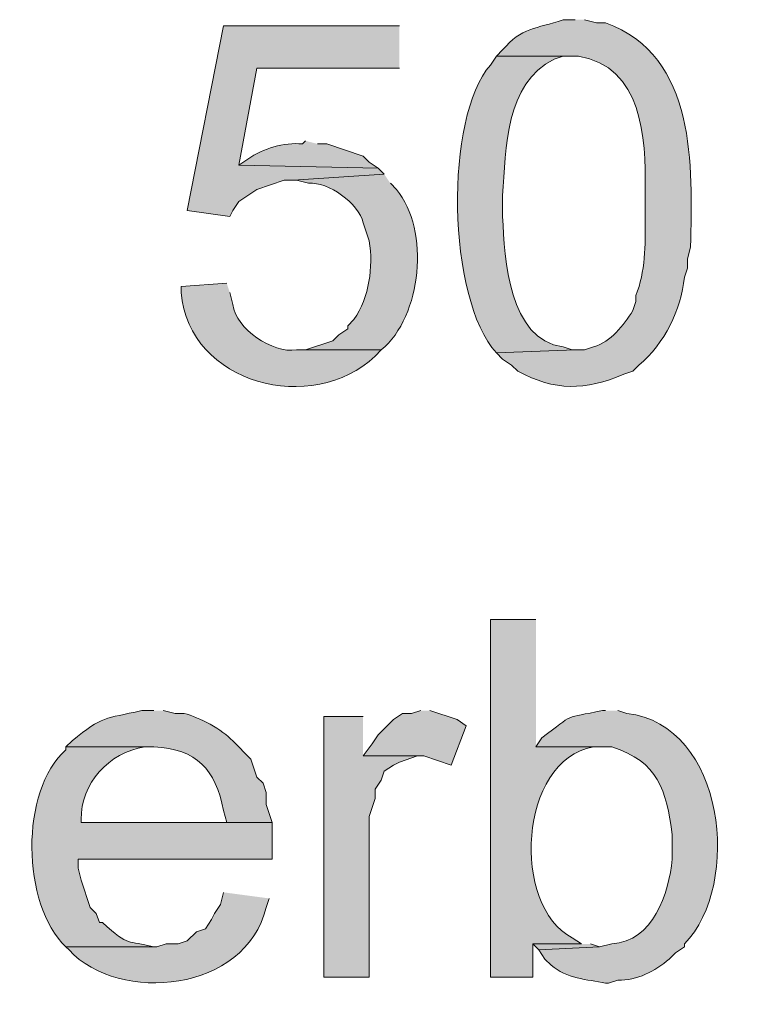
# Model space of a CAD drawing. Units: inches. Extents: x 6 to 204, y 5 to 291.
# Drawn here: x 50 to 55, y 110 to 117 of the extents above; entities that cross this region are included whole.
import ezdxf

# ---------------------------------------------------------------- set-up
doc = ezdxf.new("R2010")
doc.units = ezdxf.units.IN
doc.header["$MEASUREMENT"] = 0
doc.layers.add('Layer 1', color=7, linetype='Continuous')

msp = doc.modelspace()

# ---------------------------------------------------------------- hatches: boundary and pattern name
at = {"layer": 'Layer 1', "true_color": 0xffffff}
for points in [[(52.5992, 116.5296), (51.3715, 116.5296), (51.1175, 115.2384), (51.4138, 115.196), (51.435, 115.2384), (51.4773, 115.3019), (51.6043, 115.3866), (51.7948, 115.45), (51.8583, 115.45), (52.4933, 115.4924), (52.451, 115.5347), (51.4773, 115.5559), (51.6043, 116.2332), (52.5992, 116.2332)], [(52.3452, 111.7036), (52.07, 111.7036), (52.07, 109.8832), (52.3875, 109.8832), (52.3875, 111.0051), (52.4087, 111.0686), (52.4298, 111.1321), (52.4298, 111.1956), (52.4722, 111.2591), (52.4933, 111.3226), (52.5568, 111.3649), (52.5992, 111.3861), (52.7262, 111.4284), (52.3452, 111.4284)], [(52.7473, 111.7459), (52.6838, 111.7247), (52.6203, 111.7247), (52.5568, 111.6824), (52.451, 111.5766), (52.4087, 111.5131), (52.3452, 111.4284), (52.7685, 111.4284), (52.959, 111.3649), (53.0648, 111.6401), (53.0013, 111.6824), (52.8108, 111.7459)], [(53.8692, 110.1161), (53.5305, 110.1161), (53.5728, 110.0737), (53.9962, 110.0949), (53.9327, 110.1161)]]:
    msp.add_hatch(color=7, dxfattribs=at).paths.add_polyline_path(points)
h = msp.add_hatch(color=7, dxfattribs=at)
edge = h.paths.add_edge_path()
edge.add_spline(control_points=[(53.8268, 116.5719), (53.8268, 116.5719), (53.7422, 116.5719), (53.7422, 116.5719), (53.5534, 116.5059), (53.4515, 116.5193), (53.3188, 116.3602), (53.3188, 116.3602), (53.2765, 116.3179), (53.2765, 116.3179), (53.2765, 116.3179), (53.848, 116.3179), (53.848, 116.3179), (54.2957, 116.2431), (54.32, 115.7464), (54.3137, 115.3866), (54.3137, 115.3866), (54.3137, 115.1749), (54.3137, 115.1749), (54.3179, 114.9988), (54.3154, 114.8112), (54.2502, 114.6457), (54.2502, 114.6457), (54.2502, 114.6034), (54.2502, 114.6034), (54.2502, 114.6034), (54.229, 114.5399), (54.229, 114.5399), (54.1641, 114.434), (54.0759, 114.324), (53.9538, 114.2859), (53.9538, 114.2859), (53.8903, 114.2647), (53.8903, 114.2647), (53.8903, 114.2647), (53.8268, 114.2647), (53.8268, 114.2647), (53.8268, 114.2647), (53.2765, 114.2436), (53.2765, 114.2436), (53.2765, 114.2436), (53.3188, 114.2012), (53.3188, 114.2012), (53.3188, 114.2012), (53.3823, 114.1589), (53.3823, 114.1589), (53.3823, 114.1589), (53.4247, 114.1165), (53.4247, 114.1165), (53.6857, 113.9783), (53.8921, 113.9786), (54.1655, 114.0954), (54.1655, 114.0954), (54.229, 114.1165), (54.229, 114.1165), (54.229, 114.1165), (54.2713, 114.1589), (54.2713, 114.1589), (54.452, 114.3116), (54.5627, 114.5434), (54.5888, 114.7727), (54.5888, 114.7727), (54.61, 114.8362), (54.61, 114.8362), (54.61, 114.8362), (54.61, 114.8997), (54.61, 114.8997), (54.61, 114.8997), (54.6312, 114.9844), (54.6312, 114.9844), (54.6463, 115.5474), (54.6756, 116.3179), (54.0385, 116.5507), (54.0385, 116.5507), (53.975, 116.5507), (53.975, 116.5507), (53.975, 116.5507), (53.8903, 116.5719), (53.8903, 116.5719)], knot_values=[0, 0, 0, 0, 0.352778, 0.352778, 0.352778, 0.705556, 0.705556, 0.705556, 1.058333, 1.058333, 1.058333, 1.411111, 1.411111, 1.411111, 1.763889, 1.763889, 1.763889, 2.116667, 2.116667, 2.116667, 2.469444, 2.469444, 2.469444, 2.822222, 2.822222, 2.822222, 3.175, 3.175, 3.175, 3.527778, 3.527778, 3.527778, 3.880556, 3.880556, 3.880556, 4.233333, 4.233333, 4.233333, 4.586111, 4.586111, 4.586111, 4.938889, 4.938889, 4.938889, 5.291667, 5.291667, 5.291667, 5.644444, 5.644444, 5.644444, 5.997222, 5.997222, 5.997222, 6.35, 6.35, 6.35, 6.702778, 6.702778, 6.702778, 7.055556, 7.055556, 7.055556, 7.408333, 7.408333, 7.408333, 7.761111, 7.761111, 7.761111, 8.113889, 8.113889, 8.113889, 8.466667, 8.466667, 8.466667, 8.819444, 8.819444, 8.819444, 9.172222, 9.172222, 9.172222, 9.172222], degree=3, periodic=0)
edge.add_line((53.8903, 116.5719), (53.8268, 116.5719))
h = msp.add_hatch(color=7, dxfattribs=at)
edge = h.paths.add_edge_path()
edge.add_spline(control_points=[(53.2765, 116.3179), (53.2765, 116.3179), (53.2342, 116.2544), (53.2342, 116.2544), (52.9138, 115.896), (52.9294, 114.6238), (53.2765, 114.2436), (53.2765, 114.2436), (53.8268, 114.2647), (53.8268, 114.2647), (53.8268, 114.2647), (53.8057, 114.2647), (53.8057, 114.2647), (53.8057, 114.2647), (53.7422, 114.2859), (53.7422, 114.2859), (53.3601, 114.3384), (53.3351, 114.9004), (53.3188, 115.196), (53.3188, 115.196), (53.3188, 115.3442), (53.3188, 115.3442), (53.3446, 115.6723), (53.3351, 116.1235), (53.6787, 116.2967), (53.6787, 116.2967), (53.7422, 116.3179), (53.7422, 116.3179), (53.7422, 116.3179), (53.8268, 116.3179), (53.8268, 116.3179)], knot_values=[0, 0, 0, 0, 0.352778, 0.352778, 0.352778, 0.705556, 0.705556, 0.705556, 1.058333, 1.058333, 1.058333, 1.411111, 1.411111, 1.411111, 1.763889, 1.763889, 1.763889, 2.116667, 2.116667, 2.116667, 2.469444, 2.469444, 2.469444, 2.822222, 2.822222, 2.822222, 3.175, 3.175, 3.175, 3.527778, 3.527778, 3.527778, 3.527778], degree=3, periodic=0)
edge.add_line((53.8268, 116.3179), (53.2765, 116.3179))
h = msp.add_hatch(color=7, dxfattribs=at)
edge = h.paths.add_edge_path()
edge.add_spline(control_points=[(51.943, 115.7252), (51.943, 115.7252), (51.9218, 115.704), (51.9218, 115.704), (51.7888, 115.7161), (51.6502, 115.6723), (51.5408, 115.5982), (51.5408, 115.5982), (51.4773, 115.5559), (51.4773, 115.5559), (51.4773, 115.5559), (52.451, 115.5347), (52.451, 115.5347), (52.451, 115.5347), (52.3875, 115.5771), (52.3875, 115.5771), (52.3875, 115.5771), (52.3452, 115.6194), (52.3452, 115.6194), (52.3452, 115.6194), (52.0912, 115.704), (52.0912, 115.704), (52.0912, 115.704), (52.0277, 115.704), (52.0277, 115.704)], knot_values=[0, 0, 0, 0, 0.352778, 0.352778, 0.352778, 0.705556, 0.705556, 0.705556, 1.058333, 1.058333, 1.058333, 1.411111, 1.411111, 1.411111, 1.763889, 1.763889, 1.763889, 2.116667, 2.116667, 2.116667, 2.469444, 2.469444, 2.469444, 2.822222, 2.822222, 2.822222, 2.822222], degree=3, periodic=0)
edge.add_line((52.0277, 115.704), (51.943, 115.7252))
h = msp.add_hatch(color=7, dxfattribs=at)
edge = h.paths.add_edge_path()
edge.add_spline(control_points=[(52.4933, 115.4924), (52.4933, 115.4924), (51.8583, 115.45), (51.8583, 115.45), (51.8583, 115.45), (51.8795, 115.45), (51.8795, 115.45), (51.8795, 115.45), (51.9642, 115.4289), (51.9642, 115.4289), (52.1018, 115.4416), (52.3159, 115.2895), (52.3452, 115.1537), (52.3452, 115.1537), (52.3875, 115.0267), (52.3875, 115.0267), (52.4178, 114.8412), (52.3893, 114.6376), (52.2817, 114.4764), (52.2817, 114.4764), (52.2393, 114.4341), (52.2393, 114.4341), (52.2393, 114.4341), (52.2393, 114.4129), (52.2393, 114.4129), (52.2393, 114.4129), (52.1758, 114.3705), (52.1758, 114.3705), (52.1758, 114.3705), (52.1335, 114.3282), (52.1335, 114.3282), (52.1335, 114.3282), (51.943, 114.2647), (51.943, 114.2647), (51.943, 114.2647), (51.8795, 114.2647), (51.8795, 114.2647), (51.8795, 114.2647), (52.4722, 114.2647), (52.4722, 114.2647), (52.7562, 114.5018), (52.8144, 115.0983), (52.578, 115.3866), (52.578, 115.3866), (52.5357, 115.4289), (52.5357, 115.4289)], knot_values=[0, 0, 0, 0, 0.352778, 0.352778, 0.352778, 0.705556, 0.705556, 0.705556, 1.058333, 1.058333, 1.058333, 1.411111, 1.411111, 1.411111, 1.763889, 1.763889, 1.763889, 2.116667, 2.116667, 2.116667, 2.469444, 2.469444, 2.469444, 2.822222, 2.822222, 2.822222, 3.175, 3.175, 3.175, 3.527778, 3.527778, 3.527778, 3.880556, 3.880556, 3.880556, 4.233333, 4.233333, 4.233333, 4.586111, 4.586111, 4.586111, 4.938889, 4.938889, 4.938889, 5.291667, 5.291667, 5.291667, 5.291667], degree=3, periodic=0)
edge.add_line((52.5357, 115.4289), (52.4933, 115.4924))
h = msp.add_hatch(color=7, dxfattribs=at)
edge = h.paths.add_edge_path()
edge.add_spline(control_points=[(51.3927, 114.7304), (51.3927, 114.7304), (51.0752, 114.7092), (51.0752, 114.7092), (51.0752, 114.7092), (51.0752, 114.6669), (51.0752, 114.6669), (51.1267, 114.0241), (51.9952, 113.8047), (52.4298, 114.2224), (52.4298, 114.2224), (52.4722, 114.2647), (52.4722, 114.2647), (52.4722, 114.2647), (51.8795, 114.2647), (51.8795, 114.2647), (51.7109, 114.2397), (51.4607, 114.4101), (51.435, 114.5822), (51.435, 114.5822), (51.4138, 114.6669), (51.4138, 114.6669)], knot_values=[0, 0, 0, 0, 0.352778, 0.352778, 0.352778, 0.705556, 0.705556, 0.705556, 1.058333, 1.058333, 1.058333, 1.411111, 1.411111, 1.411111, 1.763889, 1.763889, 1.763889, 2.116667, 2.116667, 2.116667, 2.469444, 2.469444, 2.469444, 2.469444], degree=3, periodic=0)
edge.add_line((51.4138, 114.6669), (51.3927, 114.7304))
h = msp.add_hatch(color=7, dxfattribs=at)
edge = h.paths.add_edge_path()
edge.add_spline(control_points=[(53.5517, 112.3809), (53.5517, 112.3809), (53.2342, 112.3809), (53.2342, 112.3809), (53.2342, 112.3809), (53.2342, 109.8832), (53.2342, 109.8832), (53.2342, 109.8832), (53.5305, 109.8832), (53.5305, 109.8832), (53.5305, 109.8832), (53.5305, 110.116), (53.5305, 110.116), (53.5305, 110.116), (53.8692, 110.116), (53.8692, 110.116), (53.8692, 110.116), (53.8057, 110.1584), (53.8057, 110.1584), (53.3799, 110.3796), (53.4264, 111.398), (53.9538, 111.4919), (53.9538, 111.4919), (54.0173, 111.4919), (54.0173, 111.4919), (54.0173, 111.4919), (53.5517, 111.4919), (53.5517, 111.4919)], knot_values=[0, 0, 0, 0, 0.352778, 0.352778, 0.352778, 0.705556, 0.705556, 0.705556, 1.058333, 1.058333, 1.058333, 1.411111, 1.411111, 1.411111, 1.763889, 1.763889, 1.763889, 2.116667, 2.116667, 2.116667, 2.469444, 2.469444, 2.469444, 2.822222, 2.822222, 2.822222, 3.175, 3.175, 3.175, 3.175], degree=3, periodic=0)
edge.add_line((53.5517, 111.4919), (53.5517, 112.3809))
h = msp.add_hatch(color=7, dxfattribs=at)
edge = h.paths.add_edge_path()
edge.add_spline(control_points=[(50.8847, 111.7459), (50.8847, 111.7459), (50.8, 111.7459), (50.8, 111.7459), (50.5361, 111.6852), (50.5319, 111.7117), (50.3132, 111.5342), (50.3132, 111.5342), (50.2708, 111.4919), (50.2708, 111.4919), (50.2708, 111.4919), (50.8847, 111.4919), (50.8847, 111.4919), (51.1863, 111.4764), (51.3133, 111.3363), (51.3715, 111.0474), (51.3715, 111.0474), (51.3927, 110.9627), (51.3927, 110.9627), (51.3927, 110.9627), (50.3767, 110.9627), (50.3767, 110.9627), (50.3767, 110.9627), (51.7102, 110.9627), (51.7102, 110.9627), (51.7102, 110.9627), (51.6678, 111.0897), (51.6678, 111.0897), (51.6678, 111.0897), (51.6678, 111.1744), (51.6678, 111.1744), (51.6678, 111.1744), (51.6467, 111.2379), (51.6467, 111.2379), (51.6467, 111.2379), (51.6043, 111.2802), (51.6043, 111.2802), (51.6043, 111.2802), (51.5832, 111.3437), (51.5832, 111.3437), (51.5832, 111.3437), (51.562, 111.4072), (51.562, 111.4072), (51.562, 111.4072), (51.435, 111.5342), (51.435, 111.5342), (51.363, 111.6125), (51.2004, 111.7007), (51.0963, 111.7247), (51.0963, 111.7247), (51.0328, 111.7247), (51.0328, 111.7247), (51.0328, 111.7247), (50.9482, 111.7459), (50.9482, 111.7459)], knot_values=[0, 0, 0, 0, 0.352778, 0.352778, 0.352778, 0.705556, 0.705556, 0.705556, 1.058333, 1.058333, 1.058333, 1.411111, 1.411111, 1.411111, 1.763889, 1.763889, 1.763889, 2.116667, 2.116667, 2.116667, 2.469444, 2.469444, 2.469444, 2.822222, 2.822222, 2.822222, 3.175, 3.175, 3.175, 3.527778, 3.527778, 3.527778, 3.880556, 3.880556, 3.880556, 4.233333, 4.233333, 4.233333, 4.586111, 4.586111, 4.586111, 4.938889, 4.938889, 4.938889, 5.291667, 5.291667, 5.291667, 5.644444, 5.644444, 5.644444, 5.997222, 5.997222, 5.997222, 6.35, 6.35, 6.35, 6.35], degree=3, periodic=0)
edge.add_line((50.9482, 111.7459), (50.8847, 111.7459))
h = msp.add_hatch(color=7, dxfattribs=at)
edge = h.paths.add_edge_path()
edge.add_spline(control_points=[(54.0385, 111.7459), (54.0385, 111.7459), (54.0173, 111.7459), (54.0173, 111.7459), (53.7432, 111.6887), (53.8247, 111.7307), (53.594, 111.5554), (53.594, 111.5554), (53.5517, 111.4919), (53.5517, 111.4919), (53.5517, 111.4919), (54.0808, 111.4919), (54.0808, 111.4919), (54.4117, 111.3871), (54.4587, 111.191), (54.5042, 110.8781), (54.5042, 110.8781), (54.5042, 110.7087), (54.5042, 110.7087), (54.4791, 110.4657), (54.3698, 110.1333), (54.0808, 110.116), (54.0808, 110.116), (53.9962, 110.0949), (53.9962, 110.0949), (53.9962, 110.0949), (53.5728, 110.0737), (53.5728, 110.0737), (53.5728, 110.0737), (53.6152, 110.0102), (53.6152, 110.0102), (53.6152, 110.0102), (53.6575, 109.9679), (53.6575, 109.9679), (53.7654, 109.874), (53.9073, 109.868), (54.0385, 109.8409), (54.0385, 109.8409), (54.0597, 109.8409), (54.0597, 109.8409), (54.0597, 109.8409), (54.1232, 109.862), (54.1232, 109.862), (54.2579, 109.8596), (54.3835, 109.9248), (54.483, 110.0102), (54.483, 110.0102), (54.5253, 110.0526), (54.5253, 110.0526), (54.5253, 110.0526), (54.5888, 110.0949), (54.5888, 110.0949), (54.5888, 110.0949), (54.5888, 110.116), (54.5888, 110.116), (54.9928, 110.5274), (54.8728, 111.651), (54.1867, 111.7247), (54.1867, 111.7247), (54.1232, 111.7459), (54.1232, 111.7459)], knot_values=[0, 0, 0, 0, 0.352778, 0.352778, 0.352778, 0.705556, 0.705556, 0.705556, 1.058333, 1.058333, 1.058333, 1.411111, 1.411111, 1.411111, 1.763889, 1.763889, 1.763889, 2.116667, 2.116667, 2.116667, 2.469444, 2.469444, 2.469444, 2.822222, 2.822222, 2.822222, 3.175, 3.175, 3.175, 3.527778, 3.527778, 3.527778, 3.880556, 3.880556, 3.880556, 4.233333, 4.233333, 4.233333, 4.586111, 4.586111, 4.586111, 4.938889, 4.938889, 4.938889, 5.291667, 5.291667, 5.291667, 5.644444, 5.644444, 5.644444, 5.997222, 5.997222, 5.997222, 6.35, 6.35, 6.35, 6.702778, 6.702778, 6.702778, 7.055556, 7.055556, 7.055556, 7.055556], degree=3, periodic=0)
edge.add_line((54.1232, 111.7459), (54.0385, 111.7459))
h = msp.add_hatch(color=7, dxfattribs=at)
edge = h.paths.add_edge_path()
edge.add_spline(control_points=[(50.2708, 111.4919), (50.2708, 111.4919), (50.2708, 111.4707), (50.2708, 111.4707), (49.9477, 111.1899), (49.959, 110.3919), (50.2708, 110.0949), (50.2708, 110.0949), (50.9058, 110.0949), (50.9058, 110.0949), (50.9058, 110.0949), (50.8847, 110.0949), (50.8847, 110.0949), (50.6928, 110.146), (50.7213, 110.0882), (50.5248, 110.2642), (50.5248, 110.2642), (50.5037, 110.2642), (50.5037, 110.2642), (50.5037, 110.2642), (50.4825, 110.3277), (50.4825, 110.3277), (50.4825, 110.3277), (50.4402, 110.3701), (50.4402, 110.3701), (50.4402, 110.3701), (50.3767, 110.5606), (50.3767, 110.5606), (50.3767, 110.5606), (50.3555, 110.6452), (50.3555, 110.6452), (50.3555, 110.6452), (50.3555, 110.7087), (50.3555, 110.7087), (50.3555, 110.7087), (51.7102, 110.7087), (51.7102, 110.7087), (51.7102, 110.7087), (51.7102, 110.9627), (51.7102, 110.9627), (51.7102, 110.9627), (50.3767, 110.9627), (50.3767, 110.9627), (50.3767, 110.9627), (50.3767, 110.9839), (50.3767, 110.9839), (50.3742, 111.2375), (50.5689, 111.4531), (50.8212, 111.4919), (50.8212, 111.4919), (50.8847, 111.4919), (50.8847, 111.4919)], knot_values=[0, 0, 0, 0, 0.352778, 0.352778, 0.352778, 0.705556, 0.705556, 0.705556, 1.058333, 1.058333, 1.058333, 1.411111, 1.411111, 1.411111, 1.763889, 1.763889, 1.763889, 2.116667, 2.116667, 2.116667, 2.469444, 2.469444, 2.469444, 2.822222, 2.822222, 2.822222, 3.175, 3.175, 3.175, 3.527778, 3.527778, 3.527778, 3.880556, 3.880556, 3.880556, 4.233333, 4.233333, 4.233333, 4.586111, 4.586111, 4.586111, 4.938889, 4.938889, 4.938889, 5.291667, 5.291667, 5.291667, 5.644444, 5.644444, 5.644444, 5.997222, 5.997222, 5.997222, 5.997222], degree=3, periodic=0)
edge.add_line((50.8847, 111.4919), (50.2708, 111.4919))
h = msp.add_hatch(color=7, dxfattribs=at)
edge = h.paths.add_edge_path()
edge.add_spline(control_points=[(51.3715, 110.4759), (51.3715, 110.4759), (51.3503, 110.3912), (51.3503, 110.3912), (51.3503, 110.3912), (51.308, 110.3277), (51.308, 110.3277), (51.308, 110.3277), (51.2868, 110.2854), (51.2868, 110.2854), (51.2868, 110.2854), (51.2445, 110.2219), (51.2445, 110.2219), (51.2445, 110.2219), (51.181, 110.2007), (51.181, 110.2007), (51.181, 110.2007), (51.1175, 110.1372), (51.1175, 110.1372), (51.1175, 110.1372), (51.054, 110.116), (51.054, 110.116), (51.054, 110.116), (50.9693, 110.116), (50.9693, 110.116), (50.9693, 110.116), (50.9058, 110.0949), (50.9058, 110.0949), (50.9058, 110.0949), (50.2708, 110.0949), (50.2708, 110.0949), (50.2708, 110.0949), (50.292, 110.0737), (50.292, 110.0737), (50.6444, 109.6938), (51.5257, 109.7781), (51.6678, 110.3701), (51.6678, 110.3701), (51.689, 110.4335), (51.689, 110.4335)], knot_values=[0, 0, 0, 0, 0.352778, 0.352778, 0.352778, 0.705556, 0.705556, 0.705556, 1.058333, 1.058333, 1.058333, 1.411111, 1.411111, 1.411111, 1.763889, 1.763889, 1.763889, 2.116667, 2.116667, 2.116667, 2.469444, 2.469444, 2.469444, 2.822222, 2.822222, 2.822222, 3.175, 3.175, 3.175, 3.527778, 3.527778, 3.527778, 3.880556, 3.880556, 3.880556, 4.233333, 4.233333, 4.233333, 4.586111, 4.586111, 4.586111, 4.586111], degree=3, periodic=0)
edge.add_line((51.689, 110.4335), (51.3715, 110.4759))

# ---------------------------------------------------------------- linework, layer by layer
at = {"layer": 'Layer 1', "lineweight": 0}
for points in [[(52.5992, 116.5296), (51.3715, 116.5296), (51.1175, 115.2384), (51.4138, 115.196), (51.435, 115.2384), (51.4773, 115.3019), (51.6043, 115.3866), (51.7948, 115.45), (51.8583, 115.45), (52.4933, 115.4924), (52.451, 115.5347), (51.4773, 115.5559), (51.6043, 116.2332), (52.5992, 116.2332)], [(52.3452, 111.7036), (52.07, 111.7036), (52.07, 109.8832), (52.3875, 109.8832), (52.3875, 111.0051), (52.4087, 111.0686), (52.4298, 111.1321), (52.4298, 111.1956), (52.4722, 111.2591), (52.4933, 111.3226), (52.5568, 111.3649), (52.5992, 111.3861), (52.7262, 111.4284), (52.3452, 111.4284)], [(52.7473, 111.7459), (52.6838, 111.7247), (52.6203, 111.7247), (52.5568, 111.6824), (52.451, 111.5766), (52.4087, 111.5131), (52.3452, 111.4284), (52.7685, 111.4284), (52.959, 111.3649), (53.0648, 111.6401), (53.0013, 111.6824), (52.8108, 111.7459)], [(53.8692, 110.1161), (53.5305, 110.1161), (53.5728, 110.0737), (53.9962, 110.0949), (53.9327, 110.1161)]]:
    msp.add_lwpolyline(points, dxfattribs=at)
for points, knots in [([(53.8268, 116.5719), (53.8268, 116.5719), (53.7422, 116.5719), (53.7422, 116.5719), (53.5534, 116.5059), (53.4515, 116.5193), (53.3188, 116.3602), (53.3188, 116.3602), (53.2765, 116.3179), (53.2765, 116.3179), (53.2765, 116.3179), (53.848, 116.3179), (53.848, 116.3179), (54.2957, 116.2431), (54.32, 115.7464), (54.3137, 115.3866), (54.3137, 115.3866), (54.3137, 115.1749), (54.3137, 115.1749), (54.3179, 114.9988), (54.3154, 114.8112), (54.2502, 114.6457), (54.2502, 114.6457), (54.2502, 114.6034), (54.2502, 114.6034), (54.2502, 114.6034), (54.229, 114.5399), (54.229, 114.5399), (54.1641, 114.434), (54.0759, 114.324), (53.9538, 114.2859), (53.9538, 114.2859), (53.8903, 114.2647), (53.8903, 114.2647), (53.8903, 114.2647), (53.8268, 114.2647), (53.8268, 114.2647), (53.8268, 114.2647), (53.2765, 114.2436), (53.2765, 114.2436), (53.2765, 114.2436), (53.3188, 114.2012), (53.3188, 114.2012), (53.3188, 114.2012), (53.3823, 114.1589), (53.3823, 114.1589), (53.3823, 114.1589), (53.4247, 114.1165), (53.4247, 114.1165), (53.6857, 113.9783), (53.8921, 113.9786), (54.1655, 114.0954), (54.1655, 114.0954), (54.229, 114.1165), (54.229, 114.1165), (54.229, 114.1165), (54.2713, 114.1589), (54.2713, 114.1589), (54.452, 114.3116), (54.5627, 114.5434), (54.5888, 114.7727), (54.5888, 114.7727), (54.61, 114.8362), (54.61, 114.8362), (54.61, 114.8362), (54.61, 114.8997), (54.61, 114.8997), (54.61, 114.8997), (54.6312, 114.9844), (54.6312, 114.9844), (54.6463, 115.5474), (54.6756, 116.3179), (54.0385, 116.5507), (54.0385, 116.5507), (53.975, 116.5507), (53.975, 116.5507), (53.975, 116.5507), (53.8903, 116.5719), (53.8903, 116.5719)], [0, 0, 0, 0, 1, 1, 1, 2, 2, 2, 3, 3, 3, 4, 4, 4, 5, 5, 5, 6, 6, 6, 7, 7, 7, 8, 8, 8, 9, 9, 9, 10, 10, 10, 11, 11, 11, 12, 12, 12, 13, 13, 13, 14, 14, 14, 15, 15, 15, 16, 16, 16, 17, 17, 17, 18, 18, 18, 19, 19, 19, 20, 20, 20, 21, 21, 21, 22, 22, 22, 23, 23, 23, 24, 24, 24, 25, 25, 25, 26, 26, 26, 26]), ([(53.2765, 116.3179), (53.2765, 116.3179), (53.2342, 116.2544), (53.2342, 116.2544), (52.9138, 115.896), (52.9294, 114.6238), (53.2765, 114.2436), (53.2765, 114.2436), (53.8268, 114.2647), (53.8268, 114.2647), (53.8268, 114.2647), (53.8057, 114.2647), (53.8057, 114.2647), (53.8057, 114.2647), (53.7422, 114.2859), (53.7422, 114.2859), (53.3601, 114.3384), (53.3351, 114.9004), (53.3188, 115.196), (53.3188, 115.196), (53.3188, 115.3442), (53.3188, 115.3442), (53.3446, 115.6723), (53.3351, 116.1235), (53.6787, 116.2967), (53.6787, 116.2967), (53.7422, 116.3179), (53.7422, 116.3179), (53.7422, 116.3179), (53.8268, 116.3179), (53.8268, 116.3179)], [0, 0, 0, 0, 1, 1, 1, 2, 2, 2, 3, 3, 3, 4, 4, 4, 5, 5, 5, 6, 6, 6, 7, 7, 7, 8, 8, 8, 9, 9, 9, 10, 10, 10, 10]), ([(51.943, 115.7252), (51.943, 115.7252), (51.9218, 115.704), (51.9218, 115.704), (51.7888, 115.7161), (51.6502, 115.6723), (51.5408, 115.5982), (51.5408, 115.5982), (51.4773, 115.5559), (51.4773, 115.5559), (51.4773, 115.5559), (52.451, 115.5347), (52.451, 115.5347), (52.451, 115.5347), (52.3875, 115.5771), (52.3875, 115.5771), (52.3875, 115.5771), (52.3452, 115.6194), (52.3452, 115.6194), (52.3452, 115.6194), (52.0912, 115.704), (52.0912, 115.704), (52.0912, 115.704), (52.0277, 115.704), (52.0277, 115.704)], [0, 0, 0, 0, 1, 1, 1, 2, 2, 2, 3, 3, 3, 4, 4, 4, 5, 5, 5, 6, 6, 6, 7, 7, 7, 8, 8, 8, 8]), ([(52.4933, 115.4924), (52.4933, 115.4924), (51.8583, 115.45), (51.8583, 115.45), (51.8583, 115.45), (51.8795, 115.45), (51.8795, 115.45), (51.8795, 115.45), (51.9642, 115.4289), (51.9642, 115.4289), (52.1018, 115.4416), (52.3159, 115.2895), (52.3452, 115.1537), (52.3452, 115.1537), (52.3875, 115.0267), (52.3875, 115.0267), (52.4178, 114.8412), (52.3893, 114.6376), (52.2817, 114.4764), (52.2817, 114.4764), (52.2393, 114.4341), (52.2393, 114.4341), (52.2393, 114.4341), (52.2393, 114.4129), (52.2393, 114.4129), (52.2393, 114.4129), (52.1758, 114.3705), (52.1758, 114.3705), (52.1758, 114.3705), (52.1335, 114.3282), (52.1335, 114.3282), (52.1335, 114.3282), (51.943, 114.2647), (51.943, 114.2647), (51.943, 114.2647), (51.8795, 114.2647), (51.8795, 114.2647), (51.8795, 114.2647), (52.4722, 114.2647), (52.4722, 114.2647), (52.7562, 114.5018), (52.8144, 115.0983), (52.578, 115.3866), (52.578, 115.3866), (52.5357, 115.4289), (52.5357, 115.4289)], [0, 0, 0, 0, 1, 1, 1, 2, 2, 2, 3, 3, 3, 4, 4, 4, 5, 5, 5, 6, 6, 6, 7, 7, 7, 8, 8, 8, 9, 9, 9, 10, 10, 10, 11, 11, 11, 12, 12, 12, 13, 13, 13, 14, 14, 14, 15, 15, 15, 15]), ([(51.3927, 114.7304), (51.3927, 114.7304), (51.0752, 114.7092), (51.0752, 114.7092), (51.0752, 114.7092), (51.0752, 114.6669), (51.0752, 114.6669), (51.1267, 114.0241), (51.9952, 113.8047), (52.4298, 114.2224), (52.4298, 114.2224), (52.4722, 114.2647), (52.4722, 114.2647), (52.4722, 114.2647), (51.8795, 114.2647), (51.8795, 114.2647), (51.7109, 114.2397), (51.4607, 114.4101), (51.435, 114.5822), (51.435, 114.5822), (51.4138, 114.6669), (51.4138, 114.6669)], [0, 0, 0, 0, 1, 1, 1, 2, 2, 2, 3, 3, 3, 4, 4, 4, 5, 5, 5, 6, 6, 6, 7, 7, 7, 7]), ([(53.5517, 112.3809), (53.5517, 112.3809), (53.2342, 112.3809), (53.2342, 112.3809), (53.2342, 112.3809), (53.2342, 109.8832), (53.2342, 109.8832), (53.2342, 109.8832), (53.5305, 109.8832), (53.5305, 109.8832), (53.5305, 109.8832), (53.5305, 110.116), (53.5305, 110.116), (53.5305, 110.116), (53.8692, 110.116), (53.8692, 110.116), (53.8692, 110.116), (53.8057, 110.1584), (53.8057, 110.1584), (53.3799, 110.3796), (53.4264, 111.398), (53.9538, 111.4919), (53.9538, 111.4919), (54.0173, 111.4919), (54.0173, 111.4919), (54.0173, 111.4919), (53.5517, 111.4919), (53.5517, 111.4919)], [0, 0, 0, 0, 1, 1, 1, 2, 2, 2, 3, 3, 3, 4, 4, 4, 5, 5, 5, 6, 6, 6, 7, 7, 7, 8, 8, 8, 9, 9, 9, 9]), ([(50.8847, 111.7459), (50.8847, 111.7459), (50.8, 111.7459), (50.8, 111.7459), (50.5361, 111.6852), (50.5319, 111.7117), (50.3132, 111.5342), (50.3132, 111.5342), (50.2708, 111.4919), (50.2708, 111.4919), (50.2708, 111.4919), (50.8847, 111.4919), (50.8847, 111.4919), (51.1863, 111.4764), (51.3133, 111.3363), (51.3715, 111.0474), (51.3715, 111.0474), (51.3927, 110.9627), (51.3927, 110.9627), (51.3927, 110.9627), (50.3767, 110.9627), (50.3767, 110.9627), (50.3767, 110.9627), (51.7102, 110.9627), (51.7102, 110.9627), (51.7102, 110.9627), (51.6678, 111.0897), (51.6678, 111.0897), (51.6678, 111.0897), (51.6678, 111.1744), (51.6678, 111.1744), (51.6678, 111.1744), (51.6467, 111.2379), (51.6467, 111.2379), (51.6467, 111.2379), (51.6043, 111.2802), (51.6043, 111.2802), (51.6043, 111.2802), (51.5832, 111.3437), (51.5832, 111.3437), (51.5832, 111.3437), (51.562, 111.4072), (51.562, 111.4072), (51.562, 111.4072), (51.435, 111.5342), (51.435, 111.5342), (51.363, 111.6125), (51.2004, 111.7007), (51.0963, 111.7247), (51.0963, 111.7247), (51.0328, 111.7247), (51.0328, 111.7247), (51.0328, 111.7247), (50.9482, 111.7459), (50.9482, 111.7459)], [0, 0, 0, 0, 1, 1, 1, 2, 2, 2, 3, 3, 3, 4, 4, 4, 5, 5, 5, 6, 6, 6, 7, 7, 7, 8, 8, 8, 9, 9, 9, 10, 10, 10, 11, 11, 11, 12, 12, 12, 13, 13, 13, 14, 14, 14, 15, 15, 15, 16, 16, 16, 17, 17, 17, 18, 18, 18, 18]), ([(54.0385, 111.7459), (54.0385, 111.7459), (54.0173, 111.7459), (54.0173, 111.7459), (53.7432, 111.6887), (53.8247, 111.7307), (53.594, 111.5554), (53.594, 111.5554), (53.5517, 111.4919), (53.5517, 111.4919), (53.5517, 111.4919), (54.0808, 111.4919), (54.0808, 111.4919), (54.4117, 111.3871), (54.4587, 111.191), (54.5042, 110.8781), (54.5042, 110.8781), (54.5042, 110.7087), (54.5042, 110.7087), (54.4791, 110.4657), (54.3698, 110.1333), (54.0808, 110.116), (54.0808, 110.116), (53.9962, 110.0949), (53.9962, 110.0949), (53.9962, 110.0949), (53.5728, 110.0737), (53.5728, 110.0737), (53.5728, 110.0737), (53.6152, 110.0102), (53.6152, 110.0102), (53.6152, 110.0102), (53.6575, 109.9679), (53.6575, 109.9679), (53.7654, 109.874), (53.9073, 109.868), (54.0385, 109.8409), (54.0385, 109.8409), (54.0597, 109.8409), (54.0597, 109.8409), (54.0597, 109.8409), (54.1232, 109.862), (54.1232, 109.862), (54.2579, 109.8596), (54.3835, 109.9248), (54.483, 110.0102), (54.483, 110.0102), (54.5253, 110.0526), (54.5253, 110.0526), (54.5253, 110.0526), (54.5888, 110.0949), (54.5888, 110.0949), (54.5888, 110.0949), (54.5888, 110.116), (54.5888, 110.116), (54.9928, 110.5274), (54.8728, 111.651), (54.1867, 111.7247), (54.1867, 111.7247), (54.1232, 111.7459), (54.1232, 111.7459)], [0, 0, 0, 0, 1, 1, 1, 2, 2, 2, 3, 3, 3, 4, 4, 4, 5, 5, 5, 6, 6, 6, 7, 7, 7, 8, 8, 8, 9, 9, 9, 10, 10, 10, 11, 11, 11, 12, 12, 12, 13, 13, 13, 14, 14, 14, 15, 15, 15, 16, 16, 16, 17, 17, 17, 18, 18, 18, 19, 19, 19, 20, 20, 20, 20]), ([(50.2708, 111.4919), (50.2708, 111.4919), (50.2708, 111.4707), (50.2708, 111.4707), (49.9477, 111.1899), (49.959, 110.3919), (50.2708, 110.0949), (50.2708, 110.0949), (50.9058, 110.0949), (50.9058, 110.0949), (50.9058, 110.0949), (50.8847, 110.0949), (50.8847, 110.0949), (50.6928, 110.146), (50.7213, 110.0882), (50.5248, 110.2642), (50.5248, 110.2642), (50.5037, 110.2642), (50.5037, 110.2642), (50.5037, 110.2642), (50.4825, 110.3277), (50.4825, 110.3277), (50.4825, 110.3277), (50.4402, 110.3701), (50.4402, 110.3701), (50.4402, 110.3701), (50.3767, 110.5606), (50.3767, 110.5606), (50.3767, 110.5606), (50.3555, 110.6452), (50.3555, 110.6452), (50.3555, 110.6452), (50.3555, 110.7087), (50.3555, 110.7087), (50.3555, 110.7087), (51.7102, 110.7087), (51.7102, 110.7087), (51.7102, 110.7087), (51.7102, 110.9627), (51.7102, 110.9627), (51.7102, 110.9627), (50.3767, 110.9627), (50.3767, 110.9627), (50.3767, 110.9627), (50.3767, 110.9839), (50.3767, 110.9839), (50.3742, 111.2375), (50.5689, 111.4531), (50.8212, 111.4919), (50.8212, 111.4919), (50.8847, 111.4919), (50.8847, 111.4919)], [0, 0, 0, 0, 1, 1, 1, 2, 2, 2, 3, 3, 3, 4, 4, 4, 5, 5, 5, 6, 6, 6, 7, 7, 7, 8, 8, 8, 9, 9, 9, 10, 10, 10, 11, 11, 11, 12, 12, 12, 13, 13, 13, 14, 14, 14, 15, 15, 15, 16, 16, 16, 17, 17, 17, 17]), ([(51.3715, 110.4759), (51.3715, 110.4759), (51.3503, 110.3912), (51.3503, 110.3912), (51.3503, 110.3912), (51.308, 110.3277), (51.308, 110.3277), (51.308, 110.3277), (51.2868, 110.2854), (51.2868, 110.2854), (51.2868, 110.2854), (51.2445, 110.2219), (51.2445, 110.2219), (51.2445, 110.2219), (51.181, 110.2007), (51.181, 110.2007), (51.181, 110.2007), (51.1175, 110.1372), (51.1175, 110.1372), (51.1175, 110.1372), (51.054, 110.116), (51.054, 110.116), (51.054, 110.116), (50.9693, 110.116), (50.9693, 110.116), (50.9693, 110.116), (50.9058, 110.0949), (50.9058, 110.0949), (50.9058, 110.0949), (50.2708, 110.0949), (50.2708, 110.0949), (50.2708, 110.0949), (50.292, 110.0737), (50.292, 110.0737), (50.6444, 109.6938), (51.5257, 109.7781), (51.6678, 110.3701), (51.6678, 110.3701), (51.689, 110.4335), (51.689, 110.4335)], [0, 0, 0, 0, 1, 1, 1, 2, 2, 2, 3, 3, 3, 4, 4, 4, 5, 5, 5, 6, 6, 6, 7, 7, 7, 8, 8, 8, 9, 9, 9, 10, 10, 10, 11, 11, 11, 12, 12, 12, 13, 13, 13, 13])]:
    msp.add_open_spline(points, degree=3, knots=knots, dxfattribs=at)

doc.saveas('drawing.dxf')
